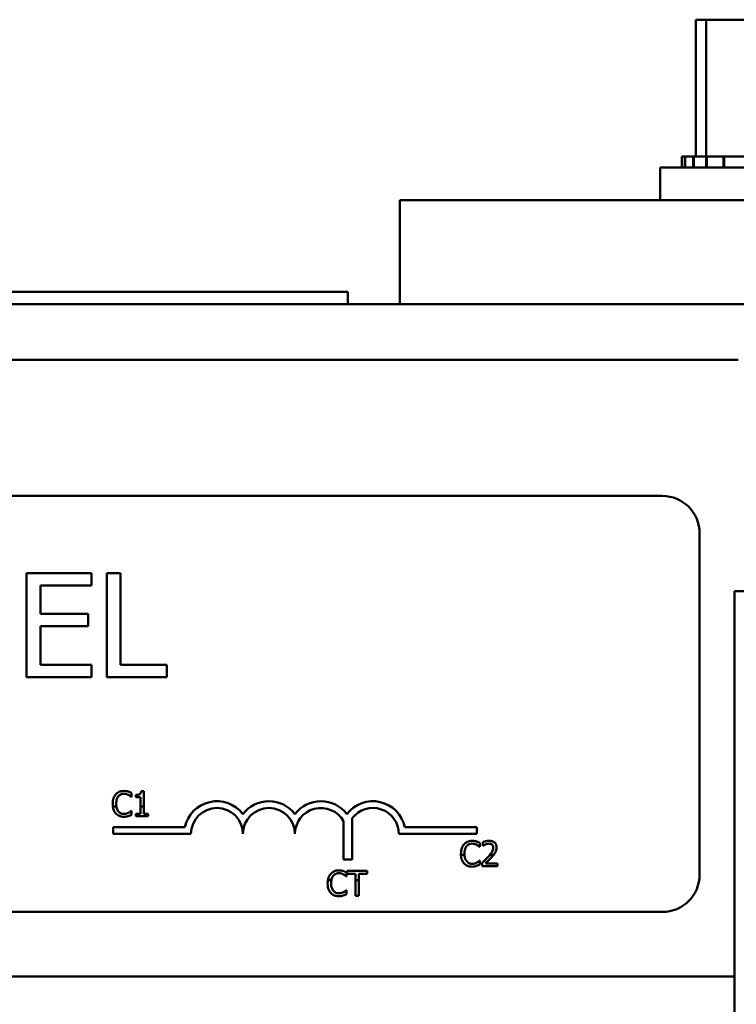
# Model space of a CAD drawing. Units: inches. Extents: x 1.5 to 64.5, y 0.7 to 50.3.
# Drawn here: x 15.9 to 17.7, y 31.7 to 34.1 of the extents above; entities that cross this region are included whole.
import ezdxf

# ---------------------------------------------------------------- set-up
doc = ezdxf.new("R2010")
doc.units = ezdxf.units.IN
doc.header["$LTSCALE"] = 3
doc.header["$MEASUREMENT"] = 0
doc.layers.add('Visible (ANSI)', color=7, linetype='Continuous', lineweight=50)

msp = doc.modelspace()

# ---------------------------------------------------------------- linework, layer by layer
at = {"layer": 'Visible (ANSI)'}
for p, q in [((17.5692, 34.0951), (17.5692, 33.7661)), ((17.5943, 34.0951), (17.5692, 34.0951)), ((17.5943, 34.0951), (17.5943, 33.7661)), ((17.8836, 34.0951), (17.5943, 34.0951)), ((17.5353, 33.7661), (17.5354, 33.7661)), ((17.5353, 33.7661), (17.5353, 33.7401)), ((17.5431, 33.7661), (17.5354, 33.7661)), ((17.5354, 33.7661), (17.5354, 33.7401)), ((17.5431, 33.7661), (17.5438, 33.7661)), ((17.5431, 33.7661), (17.5431, 33.7401)), ((17.5629, 33.7661), (17.5438, 33.7661)), ((17.5438, 33.7661), (17.5438, 33.7401)), ((17.5629, 33.7661), (17.5642, 33.7661)), ((17.5629, 33.7661), (17.5629, 33.7401)), ((17.5905, 33.7661), (17.5642, 33.7661)), ((17.5642, 33.7661), (17.5642, 33.7401)), ((17.5905, 33.7661), (17.5941, 33.7661)), ((17.5941, 33.7661), (17.5959, 33.7661)), ((17.5941, 33.7661), (17.5941, 33.7401)), ((17.6015, 33.7661), (17.5959, 33.7661)), ((17.5959, 33.7661), (17.5959, 33.7401)), ((17.6015, 33.7661), (17.6355, 33.7661)), ((17.6355, 33.7661), (17.6355, 33.7401)), ((17.6355, 33.7661), (17.6377, 33.7661)), ((17.6377, 33.7661), (17.6377, 33.7401)), ((17.6854, 33.7661), (17.6377, 33.7661)), ((17.4834, 33.7401), (18.2334, 33.7401)), ((17.4834, 33.6611), (17.4834, 33.7401)), ((16.8574, 33.6611), (18.8574, 33.6611)), ((16.8574, 33.4111), (16.8574, 33.6611)), ((14.9824, 33.4411), (16.7324, 33.4411)), ((16.7324, 33.4411), (16.7324, 33.4111)), ((16.8574, 33.4111), (13.1074, 33.4111)), ((16.8574, 33.4111), (18.8574, 33.4111)), ((17.6709, 33.2771), (12.2959, 33.2771)), ((12.6684, 32.9501), (17.4884, 32.9501)), ((17.5784, 32.8601), (17.5784, 32.0401)), ((16.1159, 32.7644), (15.9595, 32.7644)), ((15.9595, 32.7644), (15.9595, 32.5144)), ((16.1159, 32.7348), (16.1159, 32.7644)), ((16.1524, 32.7644), (16.1524, 32.5144)), ((16.1856, 32.7644), (16.1524, 32.7644)), ((16.1856, 32.544), (16.1856, 32.7644)), ((15.9927, 32.6664), (15.9927, 32.7348)), ((15.9927, 32.7348), (16.1159, 32.7348)), ((17.6624, 32.7211), (18.0544, 32.7211)), ((17.6624, 32.7211), (17.6624, 24.7211)), ((16.1076, 32.6664), (15.9927, 32.6664)), ((16.1076, 32.6368), (16.1076, 32.6664)), ((15.9927, 32.6368), (16.1076, 32.6368)), ((15.9927, 32.544), (15.9927, 32.6368)), ((16.1159, 32.544), (15.9927, 32.544)), ((16.1159, 32.5144), (16.1159, 32.544)), ((16.2972, 32.544), (16.1856, 32.544)), ((16.2972, 32.5144), (16.2972, 32.544)), ((15.9595, 32.5144), (16.1159, 32.5144)), ((16.1524, 32.5144), (16.2972, 32.5144)), ((16.2413, 32.2402), (16.2351, 32.2402)), ((16.2413, 32.2038), (16.2413, 32.2402)), ((16.2116, 32.2264), (16.2123, 32.2264)), ((16.2123, 32.2264), (16.2123, 32.236)), ((16.2227, 32.2318), (16.2227, 32.2263)), ((16.2227, 32.2263), (16.2336, 32.2263)), ((16.2336, 32.2263), (16.2336, 32.2038)), ((16.1671, 32.2038), (16.1755, 32.2038)), ((16.2123, 32.1936), (16.2117, 32.1936)), ((16.2123, 32.184), (16.2123, 32.1936)), ((16.2336, 32.2038), (16.2336, 32.1861)), ((16.2336, 32.2038), (16.2413, 32.2038)), ((16.2413, 32.1861), (16.2413, 32.2038)), ((16.2336, 32.1861), (16.2227, 32.1861)), ((16.2227, 32.1861), (16.2227, 32.18)), ((16.2227, 32.18), (16.252, 32.18)), ((16.252, 32.1861), (16.2413, 32.1861)), ((16.252, 32.18), (16.252, 32.1861)), ((16.7219, 32.0764), (16.7219, 32.1684)), ((16.7429, 32.1756), (16.7429, 32.0764)), ((16.1675, 32.1376), (16.1675, 32.1538)), ((16.1675, 32.1538), (16.3405, 32.1538)), ((16.8696, 32.1538), (17.0425, 32.1538)), ((17.0425, 32.1538), (17.0425, 32.1376)), ((16.355, 32.1376), (16.1675, 32.1376)), ((17.0425, 32.1376), (16.855, 32.1376)), ((17.0492, 32.1064), (17.0498, 32.1064)), ((17.0498, 32.1064), (17.0498, 32.116)), ((17.0568, 32.1177), (17.0568, 32.1091)), ((17.0568, 32.1091), (17.0573, 32.1091)), ((16.7429, 32.0764), (16.7219, 32.0764)), ((17.0127, 32.0876), (17.0044, 32.0876)), ((17.0498, 32.0736), (17.0493, 32.0736)), ((17.0498, 32.0641), (17.0498, 32.0736)), ((17.0834, 32.0876), (17.0741, 32.0876)), ((17.0556, 32.0685), (17.0556, 32.06)), ((17.0556, 32.06), (17.0926, 32.06)), ((17.0926, 32.0669), (17.0631, 32.0669)), ((17.0926, 32.06), (17.0926, 32.0669)), ((16.6926, 32.0264), (16.6842, 32.0264)), ((16.7285, 32.0354), (16.7292, 32.0354)), ((16.7292, 32.0354), (16.7292, 32.0451)), ((16.7787, 32.0491), (16.7305, 32.0491)), ((16.7305, 32.0491), (16.7305, 32.042)), ((16.7305, 32.042), (16.7506, 32.042)), ((16.7506, 32.042), (16.7506, 32.0264)), ((16.7586, 32.0264), (16.7506, 32.0264)), ((16.7506, 32.0264), (16.7506, 31.9891)), ((16.7586, 32.0264), (16.7586, 32.042)), ((16.7586, 32.042), (16.7787, 32.042)), ((16.7586, 31.9891), (16.7586, 32.0264)), ((16.7787, 32.042), (16.7787, 32.0491)), ((16.7292, 32.0027), (16.7286, 32.0027)), ((16.7292, 31.9931), (16.7292, 32.0027)), ((16.7506, 31.9891), (16.7586, 31.9891)), ((17.4884, 31.9501), (12.6684, 31.9501)), ((17.6624, 31.7951), (12.3044, 31.7951))]:
    msp.add_line(p, q, dxfattribs=at)
for centre, radius, start, end in [((17.4884, 32.8601), 0.09, 0, 90), ((16.4175, 32.1376), 0.0787, 37.465, 168.0958), ((16.5425, 32.1376), 0.0787, 37.465, 142.535), ((16.6675, 32.1376), 0.0787, 37.465, 142.535), ((16.7925, 32.1376), 0.0787, 11.9042, 142.535), ((16.4175, 32.1376), 0.0625, 0, 180), ((16.5425, 32.1376), 0.0625, 0, 180), ((16.6675, 32.1376), 0.0625, 29.5452, 180), ((16.7925, 32.1376), 0.0625, 0, 142.5403), ((17.4884, 32.0401), 0.09, 270, 0)]:
    msp.add_arc(centre, radius, start, end, dxfattribs=at)
for points, knots in [([(16.1937, 32.241), (16.1916, 32.241), (16.1895, 32.2408), (16.1855, 32.24), (16.1836, 32.2394), (16.1789, 32.2371), (16.1764, 32.2352), (16.1742, 32.2328)], [-0.05600159, -0.05600159, -0.05600159, -0.05600159, -0.03985515, -0.03985515, -0.02469419, -0.02469419, 0, 0, 0, 0]), ([(16.2043, 32.2395), (16.2027, 32.24), (16.201, 32.2403), (16.1986, 32.2407), (16.1966, 32.241), (16.1937, 32.241)], [-0.06488592, -0.06488592, -0.06488592, -0.06488592, -0.02193147, -0.02193147, 0, 0, 0, 0]), ([(16.2123, 32.236), (16.2109, 32.2367), (16.2096, 32.2373), (16.2076, 32.2383), (16.2061, 32.2389), (16.2043, 32.2395)], [-0.04307248, -0.04307248, -0.04307248, -0.04307248, -0.0145701, -0.0145701, 0, 0, 0, 0]), ([(16.2351, 32.2402), (16.235, 32.2393), (16.2349, 32.2385), (16.2345, 32.2371), (16.2343, 32.2364), (16.2336, 32.2351), (16.2331, 32.2345), (16.2322, 32.2338), (16.2314, 32.2332), (16.2279, 32.232), (16.2253, 32.2318), (16.2227, 32.2318)], [-0.1005438, -0.1005438, -0.1005438, -0.1005438, -0.0762723, -0.0762723, -0.0553229, -0.0553229, -0.032618, -0.032618, -0.0195337, -0.0195337, 0, 0, 0, 0]), ([(16.1742, 32.2328), (16.1717, 32.2299), (16.1699, 32.2266), (16.1679, 32.2209), (16.1667, 32.2167), (16.1667, 32.2099)], [-0.1374565, -0.1374565, -0.1374565, -0.1374565, -0.0518259, -0.0518259, 0, 0, 0, 0]), ([(16.1751, 32.2099), (16.1751, 32.2135), (16.1755, 32.2177), (16.1778, 32.2241), (16.1789, 32.2262), (16.1804, 32.2281)], [-0.05178779, -0.05178779, -0.05178779, -0.05178779, -0.0180011, -0.0180011, 0, 0, 0, 0]), ([(16.1804, 32.2281), (16.1813, 32.2291), (16.1823, 32.2301), (16.1846, 32.2317), (16.1857, 32.2324), (16.1891, 32.2338), (16.1914, 32.2342), (16.1937, 32.2342)], [-0.03856829, -0.03856829, -0.03856829, -0.03856829, -0.02801144, -0.02801144, -0.0176707, -0.0176707, 0, 0, 0, 0]), ([(16.1937, 32.2342), (16.1958, 32.2342), (16.1979, 32.234), (16.2008, 32.2331), (16.2027, 32.2325), (16.2049, 32.2314)], [-0.05721022, -0.05721022, -0.05721022, -0.05721022, -0.01864803, -0.01864803, 0, 0, 0, 0]), ([(16.2049, 32.2314), (16.2063, 32.2306), (16.2077, 32.2297), (16.2098, 32.2279), (16.2107, 32.2272), (16.2116, 32.2264)], [-0.02124356, -0.02124356, -0.02124356, -0.02124356, -0.00910897, -0.00910897, 0, 0, 0, 0]), ([(16.1671, 32.2038), (16.1675, 32.2002), (16.1684, 32.1971), (16.1706, 32.1916), (16.1722, 32.189), (16.1743, 32.1868)], [-0.04525688, -0.04525688, -0.04525688, -0.04525688, -0.02330056, -0.02330056, 0, 0, 0, 0]), ([(16.1806, 32.1918), (16.1788, 32.194), (16.1775, 32.1966), (16.1762, 32.2002), (16.1758, 32.2017), (16.1755, 32.2038)], [-0.1201722, -0.1201722, -0.1201722, -0.1201722, -0.0437751, -0.0437751, -0.0186898, -0.0186898, -0.0186898, -0.0186898]), ([(16.1937, 32.1858), (16.1923, 32.1858), (16.1909, 32.1859), (16.188, 32.1866), (16.1867, 32.1872), (16.1838, 32.1887), (16.1821, 32.1901), (16.1806, 32.1918)], [-0.03238995, -0.03238995, -0.03238995, -0.03238995, -0.0253562, -0.0253562, -0.01712674, -0.01712674, 0, 0, 0, 0]), ([(16.2117, 32.1936), (16.2109, 32.1928), (16.2099, 32.192), (16.2087, 32.191), (16.2074, 32.19), (16.2053, 32.1888)], [-0.05255381, -0.05255381, -0.05255381, -0.05255381, -0.01885697, -0.01885697, 0, 0, 0, 0]), ([(16.1743, 32.1868), (16.1755, 32.1855), (16.1768, 32.1843), (16.1797, 32.1823), (16.1812, 32.1815), (16.1853, 32.1799), (16.1888, 32.1789), (16.1936, 32.1789)], [-0.08289434, -0.08289434, -0.08289434, -0.08289434, -0.0594806, -0.0594806, -0.03611207, -0.03611207, 0, 0, 0, 0]), ([(16.1936, 32.1789), (16.1956, 32.1789), (16.1977, 32.179), (16.2011, 32.1797), (16.2027, 32.1801), (16.2043, 32.1806)], [-0.02609426, -0.02609426, -0.02609426, -0.02609426, -0.01279232, -0.01279232, 0, 0, 0, 0]), ([(16.2053, 32.1888), (16.2037, 32.1879), (16.2019, 32.1872), (16.1992, 32.1864), (16.197, 32.1858), (16.1937, 32.1858)], [-0.07569925, -0.07569925, -0.07569925, -0.07569925, -0.02528595, -0.02528595, 0, 0, 0, 0]), ([(16.2043, 32.1806), (16.2057, 32.1811), (16.2072, 32.1816), (16.2098, 32.1829), (16.211, 32.1835), (16.2123, 32.184)], [-0.02177779, -0.02177779, -0.02177779, -0.02177779, -0.01052387, -0.01052387, 0, 0, 0, 0]), ([(17.0313, 32.1211), (17.0292, 32.1211), (17.0271, 32.1209), (17.0231, 32.12), (17.0212, 32.1194), (17.0165, 32.1171), (17.014, 32.1152), (17.0118, 32.1128)], [-0.05600159, -0.05600159, -0.05600159, -0.05600159, -0.03985515, -0.03985515, -0.02469419, -0.02469419, 0, 0, 0, 0]), ([(17.0419, 32.1195), (17.0403, 32.12), (17.0386, 32.1204), (17.0361, 32.1208), (17.0342, 32.1211), (17.0313, 32.1211)], [-0.06488592, -0.06488592, -0.06488592, -0.06488592, -0.02193147, -0.02193147, 0, 0, 0, 0]), ([(17.0722, 32.1213), (17.0694, 32.1213), (17.0665, 32.1208), (17.0626, 32.1198), (17.0593, 32.1189), (17.0568, 32.1177)], [-0.0691937, -0.0691937, -0.0691937, -0.0691937, -0.02068373, -0.02068373, 0, 0, 0, 0]), ([(17.0901, 32.1048), (17.0901, 32.1061), (17.09, 32.1073), (17.0895, 32.1098), (17.0892, 32.1109), (17.088, 32.1138), (17.0869, 32.1153), (17.0844, 32.1177), (17.0828, 32.1189), (17.0779, 32.1209), (17.075, 32.1213), (17.0722, 32.1213)], [-0.0959954, -0.0959954, -0.0959954, -0.0959954, -0.07980065, -0.07980065, -0.06487587, -0.06487587, -0.04062092, -0.04062092, -0.02135969, -0.02135969, 0, 0, 0, 0]), ([(17.0118, 32.1128), (17.0093, 32.1099), (17.0075, 32.1067), (17.0055, 32.1009), (17.0043, 32.0967), (17.0043, 32.0899)], [-0.1374565, -0.1374565, -0.1374565, -0.1374565, -0.0518259, -0.0518259, 0, 0, 0, 0]), ([(17.0126, 32.0899), (17.0126, 32.0935), (17.0131, 32.0978), (17.0154, 32.1041), (17.0165, 32.1063), (17.018, 32.1081)], [-0.05178779, -0.05178779, -0.05178779, -0.05178779, -0.0180011, -0.0180011, 0, 0, 0, 0]), ([(17.018, 32.1081), (17.0189, 32.1091), (17.0199, 32.1101), (17.0221, 32.1117), (17.0233, 32.1124), (17.0267, 32.1138), (17.029, 32.1143), (17.0313, 32.1143)], [-0.03856829, -0.03856829, -0.03856829, -0.03856829, -0.02801144, -0.02801144, -0.0176707, -0.0176707, 0, 0, 0, 0]), ([(17.0313, 32.1143), (17.0333, 32.1143), (17.0355, 32.114), (17.0384, 32.1132), (17.0403, 32.1126), (17.0425, 32.1114)], [-0.05721022, -0.05721022, -0.05721022, -0.05721022, -0.01864803, -0.01864803, 0, 0, 0, 0]), ([(17.0498, 32.116), (17.0485, 32.1167), (17.0472, 32.1174), (17.0451, 32.1183), (17.0437, 32.1189), (17.0419, 32.1195)], [-0.04307248, -0.04307248, -0.04307248, -0.04307248, -0.0145701, -0.0145701, 0, 0, 0, 0]), ([(17.0425, 32.1114), (17.0438, 32.1106), (17.0453, 32.1097), (17.0474, 32.108), (17.0483, 32.1072), (17.0492, 32.1064)], [-0.02124356, -0.02124356, -0.02124356, -0.02124356, -0.00910897, -0.00910897, 0, 0, 0, 0]), ([(17.0573, 32.1091), (17.0581, 32.1097), (17.059, 32.1103), (17.0603, 32.111), (17.0614, 32.1117), (17.0631, 32.1124)], [-0.04016296, -0.04016296, -0.04016296, -0.04016296, -0.01380426, -0.01380426, 0, 0, 0, 0]), ([(17.0631, 32.1124), (17.0645, 32.113), (17.0659, 32.1134), (17.068, 32.1139), (17.0696, 32.1143), (17.0716, 32.1143)], [-0.04725292, -0.04725292, -0.04725292, -0.04725292, -0.0155311, -0.0155311, 0, 0, 0, 0]), ([(17.0716, 32.1143), (17.0736, 32.1143), (17.0749, 32.114), (17.077, 32.1133), (17.078, 32.1127), (17.079, 32.1119)], [-0.0167019, -0.0167019, -0.0167019, -0.0167019, -0.00937535, -0.00937535, 0, 0, 0, 0]), ([(17.0819, 32.1043), (17.0819, 32.1027), (17.0817, 32.1011), (17.0809, 32.098), (17.0802, 32.0965), (17.0782, 32.0927), (17.0763, 32.0902), (17.0741, 32.0876)], [-0.07149243, -0.07149243, -0.07149243, -0.07149243, -0.05605175, -0.05605175, -0.04006474, -0.04006474, -0.01529628, -0.01529628, -0.01529628, -0.01529628]), ([(17.079, 32.1119), (17.0794, 32.1115), (17.0799, 32.111), (17.0806, 32.11), (17.0809, 32.1094), (17.0815, 32.108), (17.0819, 32.1066), (17.0819, 32.1043)], [-0.04464707, -0.04464707, -0.04464707, -0.04464707, -0.03129217, -0.03129217, -0.01729254, -0.01729254, 0, 0, 0, 0]), ([(17.087, 32.0928), (17.088, 32.0945), (17.0887, 32.0963), (17.0896, 32.0993), (17.0901, 32.1015), (17.0901, 32.1048)], [-0.07215234, -0.07215234, -0.07215234, -0.07215234, -0.02522384, -0.02522384, 0, 0, 0, 0]), ([(17.0044, 32.0876), (17.0046, 32.0823), (17.0056, 32.078), (17.0082, 32.0717), (17.0098, 32.069), (17.0119, 32.0668)], [-0.05238234, -0.05238234, -0.05238234, -0.05238234, -0.02330056, -0.02330056, 0, 0, 0, 0]), ([(17.0182, 32.0718), (17.0163, 32.074), (17.015, 32.0766), (17.0137, 32.0807), (17.0129, 32.0833), (17.0127, 32.0876)], [-0.1201722, -0.1201722, -0.1201722, -0.1201722, -0.0437751, -0.0437751, -0.0063647, -0.0063647, -0.0063647, -0.0063647]), ([(17.0493, 32.0736), (17.0485, 32.0729), (17.0475, 32.072), (17.0463, 32.071), (17.045, 32.07), (17.0429, 32.0688)], [-0.05255381, -0.05255381, -0.05255381, -0.05255381, -0.01885697, -0.01885697, 0, 0, 0, 0]), ([(17.0701, 32.0829), (17.0678, 32.0805), (17.0655, 32.0781), (17.0617, 32.0743), (17.0591, 32.0718), (17.0556, 32.0685)], [-0.098225, -0.098225, -0.098225, -0.098225, -0.03715726, -0.03715726, 0, 0, 0, 0]), ([(17.0631, 32.0669), (17.0654, 32.0691), (17.0683, 32.0718), (17.0726, 32.0759), (17.0752, 32.0784), (17.079, 32.0825)], [-0.0877772, -0.0877772, -0.0877772, -0.0877772, -0.0421983, -0.0421983, 0, 0, 0, 0]), ([(17.079, 32.0825), (17.0805, 32.0841), (17.082, 32.0858), (17.0834, 32.0876), (17.0834, 32.0876), (17.0834, 32.0876)], [-0.07398698, -0.07398698, -0.07398698, -0.07398698, -0.02226792, -0.02226792, -0.0219891, -0.0219891, -0.0219891, -0.0219891]), ([(16.7106, 32.0501), (16.7085, 32.0501), (16.7064, 32.0499), (16.7024, 32.0491), (16.7005, 32.0485), (16.6958, 32.0462), (16.6933, 32.0443), (16.6911, 32.0419)], [-0.05600159, -0.05600159, -0.05600159, -0.05600159, -0.03985515, -0.03985515, -0.02469419, -0.02469419, 0, 0, 0, 0]), ([(16.7212, 32.0486), (16.7196, 32.0491), (16.7179, 32.0494), (16.7155, 32.0498), (16.7135, 32.0501), (16.7106, 32.0501)], [-0.06488592, -0.06488592, -0.06488592, -0.06488592, -0.02193147, -0.02193147, 0, 0, 0, 0]), ([(17.0119, 32.0668), (17.0131, 32.0655), (17.0144, 32.0644), (17.0172, 32.0624), (17.0188, 32.0615), (17.0229, 32.0599), (17.0264, 32.0589), (17.0312, 32.0589)], [-0.08289434, -0.08289434, -0.08289434, -0.08289434, -0.0594806, -0.0594806, -0.03611207, -0.03611207, 0, 0, 0, 0]), ([(17.0313, 32.0658), (17.0299, 32.0658), (17.0285, 32.066), (17.0256, 32.0667), (17.0243, 32.0672), (17.0214, 32.0687), (17.0197, 32.0701), (17.0182, 32.0718)], [-0.03238995, -0.03238995, -0.03238995, -0.03238995, -0.0253562, -0.0253562, -0.01712674, -0.01712674, 0, 0, 0, 0]), ([(17.0312, 32.0589), (17.0332, 32.0589), (17.0353, 32.059), (17.0387, 32.0597), (17.0403, 32.0601), (17.0419, 32.0607)], [-0.02609426, -0.02609426, -0.02609426, -0.02609426, -0.01279232, -0.01279232, 0, 0, 0, 0]), ([(17.0429, 32.0688), (17.0413, 32.0679), (17.0395, 32.0672), (17.0368, 32.0664), (17.0346, 32.0658), (17.0313, 32.0658)], [-0.07569925, -0.07569925, -0.07569925, -0.07569925, -0.02528595, -0.02528595, 0, 0, 0, 0]), ([(17.0419, 32.0607), (17.0433, 32.0611), (17.0448, 32.0617), (17.0473, 32.0629), (17.0486, 32.0635), (17.0498, 32.0641)], [-0.02177779, -0.02177779, -0.02177779, -0.02177779, -0.01052387, -0.01052387, 0, 0, 0, 0]), ([(16.6911, 32.0419), (16.6886, 32.039), (16.6868, 32.0357), (16.6852, 32.0309), (16.6846, 32.029), (16.6842, 32.0264)], [-0.1374565, -0.1374565, -0.1374565, -0.1374565, -0.0518259, -0.0518259, -0.0225006, -0.0225006, -0.0225006, -0.0225006]), ([(16.6926, 32.0264), (16.6929, 32.0279), (16.6933, 32.0295), (16.6947, 32.0332), (16.6958, 32.0353), (16.6973, 32.0371)], [-0.03037065, -0.03037065, -0.03037065, -0.03037065, -0.0180011, -0.0180011, 0, 0, 0, 0]), ([(16.6973, 32.0371), (16.6982, 32.0382), (16.6992, 32.0392), (16.7015, 32.0408), (16.7026, 32.0415), (16.706, 32.0429), (16.7083, 32.0433), (16.7106, 32.0433)], [-0.03856829, -0.03856829, -0.03856829, -0.03856829, -0.02801144, -0.02801144, -0.0176707, -0.0176707, 0, 0, 0, 0]), ([(16.7106, 32.0433), (16.7127, 32.0433), (16.7148, 32.0431), (16.7178, 32.0422), (16.7196, 32.0416), (16.7218, 32.0405)], [-0.05721022, -0.05721022, -0.05721022, -0.05721022, -0.01864803, -0.01864803, 0, 0, 0, 0]), ([(16.7292, 32.0451), (16.7278, 32.0458), (16.7265, 32.0464), (16.7245, 32.0474), (16.723, 32.048), (16.7212, 32.0486)], [-0.04307248, -0.04307248, -0.04307248, -0.04307248, -0.0145701, -0.0145701, 0, 0, 0, 0]), ([(16.7218, 32.0405), (16.7232, 32.0397), (16.7246, 32.0388), (16.7267, 32.037), (16.7276, 32.0363), (16.7285, 32.0354)], [-0.02124356, -0.02124356, -0.02124356, -0.02124356, -0.00910897, -0.00910897, 0, 0, 0, 0]), ([(16.6837, 32.019), (16.6837, 32.0126), (16.6847, 32.0076), (16.6875, 32.0007), (16.6891, 31.9981), (16.6912, 31.9959)], [-0.0565393, -0.0565393, -0.0565393, -0.0565393, -0.02330056, -0.02330056, 0, 0, 0, 0]), ([(16.6975, 32.0009), (16.6957, 32.0031), (16.6944, 32.0057), (16.6929, 32.01), (16.692, 32.0133), (16.692, 32.019)], [-0.1201722, -0.1201722, -0.1201722, -0.1201722, -0.0437751, -0.0437751, 0, 0, 0, 0]), ([(16.7286, 32.0027), (16.7278, 32.0019), (16.7268, 32.0011), (16.7256, 32.0001), (16.7244, 31.9991), (16.7222, 31.9979)], [-0.05255381, -0.05255381, -0.05255381, -0.05255381, -0.01885697, -0.01885697, 0, 0, 0, 0]), ([(16.6912, 31.9959), (16.6924, 31.9946), (16.6937, 31.9934), (16.6966, 31.9914), (16.6981, 31.9906), (16.7022, 31.989), (16.7058, 31.988), (16.7105, 31.988)], [-0.08289434, -0.08289434, -0.08289434, -0.08289434, -0.0594806, -0.0594806, -0.03611207, -0.03611207, 0, 0, 0, 0]), ([(16.7106, 31.9949), (16.7092, 31.9949), (16.7078, 31.995), (16.7049, 31.9957), (16.7036, 31.9963), (16.7007, 31.9978), (16.699, 31.9992), (16.6975, 32.0009)], [-0.03238995, -0.03238995, -0.03238995, -0.03238995, -0.0253562, -0.0253562, -0.01712674, -0.01712674, 0, 0, 0, 0]), ([(16.7105, 31.988), (16.7125, 31.988), (16.7146, 31.9881), (16.718, 31.9888), (16.7196, 31.9892), (16.7212, 31.9897)], [-0.02609426, -0.02609426, -0.02609426, -0.02609426, -0.01279232, -0.01279232, 0, 0, 0, 0]), ([(16.7222, 31.9979), (16.7206, 31.997), (16.7188, 31.9963), (16.7161, 31.9955), (16.7139, 31.9949), (16.7106, 31.9949)], [-0.07569925, -0.07569925, -0.07569925, -0.07569925, -0.02528595, -0.02528595, 0, 0, 0, 0]), ([(16.7212, 31.9897), (16.7226, 31.9902), (16.7241, 31.9907), (16.7267, 31.992), (16.7279, 31.9926), (16.7292, 31.9931)], [-0.02177779, -0.02177779, -0.02177779, -0.02177779, -0.01052387, -0.01052387, 0, 0, 0, 0])]:
    msp.add_open_spline(points, degree=3, knots=knots, dxfattribs=at)
for points in [[(16.1667, 32.2099), (16.1667, 32.2077), (16.1669, 32.2057), (16.1671, 32.2038)], [(16.1755, 32.2038), (16.1752, 32.2055), (16.1751, 32.2075), (16.1751, 32.2099)], [(17.0043, 32.0899), (17.0043, 32.0891), (17.0044, 32.0884), (17.0044, 32.0876)], [(17.0127, 32.0876), (17.0127, 32.0883), (17.0126, 32.0891), (17.0126, 32.0899)], [(17.0741, 32.0876), (17.0728, 32.086), (17.0714, 32.0844), (17.0701, 32.0829)], [(17.0834, 32.0876), (17.0841, 32.0884), (17.0856, 32.0902), (17.087, 32.0928)], [(16.6842, 32.0264), (16.6839, 32.0244), (16.6837, 32.022), (16.6837, 32.019)], [(16.692, 32.019), (16.692, 32.0213), (16.6921, 32.0238), (16.6926, 32.0264)]]:
    msp.add_open_spline(points, degree=3, dxfattribs=at)

doc.saveas('drawing.dxf')
